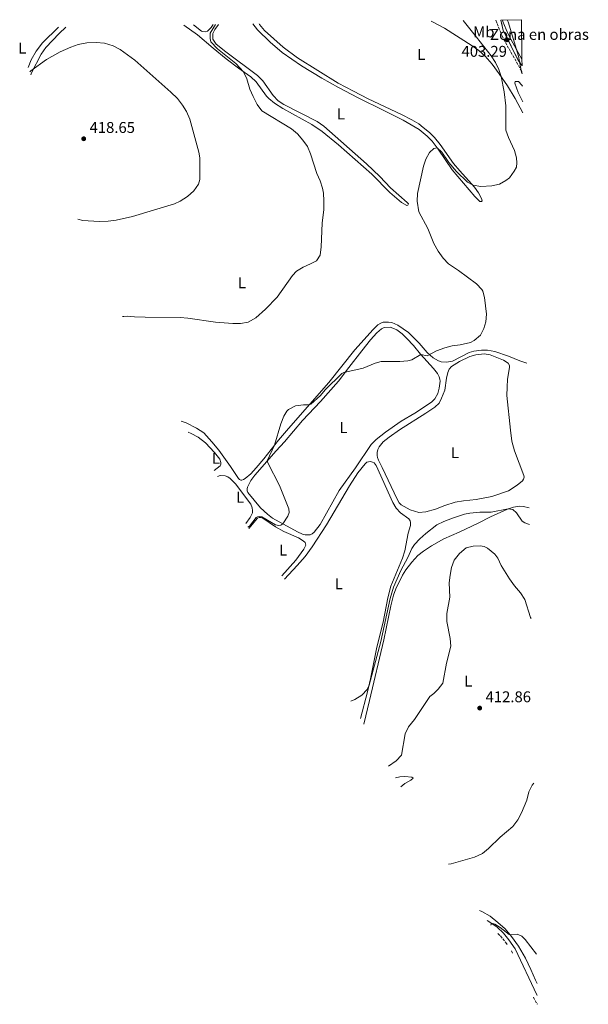
# Model space of a CAD drawing. Units: metres. Extents: x 615391 to 615755, y 4643157 to 4643789.
import ezdxf
from ezdxf.enums import TextEntityAlignment as Align

# ---------------------------------------------------------------- set-up
doc = ezdxf.new("R2010")
doc.units = ezdxf.units.M
doc.header["$MEASUREMENT"] = 0
doc.linetypes.add('DGN Style 3', pattern=[2.435890702152634, 1.739921930109024, -0.6959687720436097])
for name, color, linetype, lineweight in [('Camino', 7, 'DGN Style 3', 0), ('Cota de punto acotado terreno', 7, 'Continuous', 0), ('Curva de nivel intermedia', 30, 'Continuous', 0), ('Etiqueta de uso rústico', 92, 'Continuous', 0), ('Etiqueta de zona delimitada', 7, 'Continuous', 0), ('Límite de Autonomía', 7, 'Continuous', 0), ('Línea de cambio de uso (parcela vista)', 92, 'Continuous', 0), ('Margen derecho', 7, 'Continuous', 0), ('Punto acotado terreno (símbolo)', 7, 'Continuous', 0), ('Zona delimitada', 6, 'Continuous', 0)]:
    doc.layers.add(name, color=color, linetype=linetype, lineweight=lineweight)
doc.styles.add('Style-Arial', font='arial.ttf')

# ---------------------------------------------------------------- blocks, each defined once
blk = doc.blocks.new('5PATER')
at = {"layer": 'Punto acotado terreno (símbolo)', "linetype": 'Continuous', "lineweight": 0}
h = blk.add_hatch(color=51, dxfattribs=at)
edge = h.paths.add_edge_path()
edge.add_ellipse((0, 0), major_axis=(-0.1095731443231308, -0.1110710700762829), ratio=0.9994222409660317, start_angle=0, end_angle=360)

msp = doc.modelspace()

# ---------------------------------------------------------------- linework, layer by layer
at = {"layer": 'Camino', "color": 7, "linetype": 'DGN Style 3', "lineweight": 0, "extrusion": (0.1464080250633609, 0.01799946339763905, 0.9890605186309095), "elevation": 174118.1793778139, "flags": 128}
msp.add_lwpolyline([(4533365.227993514, -1164732.863253685), (4533365.032925298, -1164732.966975251), (4533363.528758524, -1164733.467957195)], dxfattribs=at)
at = {"layer": 'Camino', "color": 7, "linetype": 'DGN Style 3', "lineweight": 0, "extrusion": (-0.1953723191922352, -0.1592491225592494, 0.9677134771499034), "elevation": -859325.3024688213, "flags": 128}
msp.add_lwpolyline([(-3210010.979212789, 3300825.723689831), (-3210007.188436543, 3300824.894101824), (-3210005.765476497, 3300824.735404931)], dxfattribs=at)
at = {"layer": 'Camino', "color": 7, "linetype": 'DGN Style 3', "lineweight": 0}
for points in [[(615696.2399999978, 4643788.510000002, 402.6600000000035), (615696.9299999987, 4643786.310000001, 402.729999999996), (615699.0499999997, 4643780.88, 402.8500000000059), (615701.0700000003, 4643776.330000003, 403.2899999999937), (615712.579999997, 4643755.960000001, 403.4299999999931), (615713.0599999975, 4643755.199999999, 403.4299999999931)], [(615697.5052373573, 4643202.25392957, 404.2995999999985), (615699.0499999997, 4643200.81, 404.1100000000007), (615702.4400000004, 4643196.710000002, 403.770000000004), (615703.445301757, 4643195.260798768, 403.647299999997)]]:
    msp.add_polyline3d(points, dxfattribs=at)
at = {"layer": 'Curva de nivel intermedia', "color": 30, "linetype": 'Continuous', "lineweight": 0, "flags": 128}
for points, elevation in [([(615675.1399999999, 4643788.17), (615683.8200000013, 4643777.66), (615693.2200000003, 4643765.519999999), (615695.9100000014, 4643761.29), (615698.0300000004, 4643756.73), (615699.49, 4643752.269999999), (615701.5300000008, 4643742.470000001), (615702.6399999993, 4643733.429999998), (615702.6200000015, 4643717.82), (615704.3200000002, 4643713.130000001), (615708.2100000016, 4643704.909999999), (615709.3499999995, 4643700.220000001), (615709.6199999999, 4643696.949999998), (615709.4600000011, 4643694.119999998), (615707.9400000012, 4643691.489999999), (615704.9400000017, 4643687.369999998), (615702.5900000002, 4643685.48), (615698.4300000005, 4643683.159999999), (615693.5100000009, 4643682.130000001), (615686.5400000016, 4643681.78), (615681.5599999994, 4643682.539999997), (615678.0200000011, 4643684.58), (615670.8000000014, 4643691.279999999), (615666.0499999995, 4643697.06), (615661.5000000009, 4643703.720000001), (615658.4400000009, 4643706.559999999), (615656.3100000008, 4643706.140000002), (615653.5300000003, 4643703.649999999), (615651.1699999998, 4643699.160000001), (615649.6299999999, 4643694.679999999), (615645.7800000008, 4643677.220000001), (615645.6900000013, 4643672.220000001), (615646.7900000011, 4643665.56), (615652.5600000002, 4643654.77), (615656.36, 4643645.21), (615659.0399999999, 4643640.149999999), (615662.3099999999, 4643635.720000001), (615665.6700000018, 4643632.019999998), (615672.2099999996, 4643627.76), (615683.6800000005, 4643619.310000001), (615687.1300000016, 4643615.679999999), (615687.770000001, 4643614.480000001), (615688.7800000012, 4643610.599999999), (615690.2100000017, 4643599.829999999), (615689.6300000006, 4643594.869999999), (615688.4700000006, 4643590.699999998), (615686.2700000012, 4643586.219999999), (615682.2300000021, 4643582.849999999), (615679.8099999992, 4643581.57), (615673.2900000014, 4643580.169999999), (615668.1399999993, 4643579.560000001), (615663.3200000003, 4643578.249999999), (615658.1500000004, 4643576.199999999), (615652.0000000013, 4643573.140000002), (615648.0800000008, 4643573.829999999), (615642.1399999997, 4643570.550000001), (615639.5800000004, 4643569.810000001), (615634.6000000006, 4643569.319999999), (615622.5300000005, 4643569.359999999), (615618.770000001, 4643568.460000001), (615610.9200000009, 4643565.139999999), (615598.5100000012, 4643562.430000001), (615597.2300000006, 4643561.689999998), (615586.6400000001, 4643551.259999999), (615583.6200000005, 4643547.689999999), (615577.4000000021, 4643542.13), (615576.4600000011, 4643541.640000001), (615572.7100000005, 4643541.59), (615567.5800000008, 4643540.880000001), (615563.1100000005, 4643538.640000002), (615562.1200000002, 4643537.640000001), (615560.2000000002, 4643534.390000001), (615558.1799999997, 4643529.369999999), (615554.1699999997, 4643515.739999999), (615549.4500000012, 4643505.619999998), (615549.7599999997, 4643504.32), (615557.2600000009, 4643489.749999999), (615563.3899999998, 4643474.8), (615563.5000000015, 4643472.599999998), (615562.7300000006, 4643470.140000001), (615559.4600000004, 4643465.26), (615558.2500000012, 4643464.300000001), (615556.9000000011, 4643464.189999999), (615554.6600000014, 4643464.699999999), (615545.9599999998, 4643469.679999999), (615544.4199999998, 4643469.859999998), (615543.2300000007, 4643469.76), (615542.3700000001, 4643469.279999999), (615537.9900000015, 4643463.859999998), (615537.0944242493, 4643463.052128905)], 405.0000000000001), ([(615516.1400000004, 4643785.62), (615512.800000001, 4643780.230000001), (615512.7400000006, 4643776.719999999), (615513.2600000014, 4643774.569999999), (615517.4800000014, 4643769.970000002), (615529.2100000016, 4643760.63), (615534.3200000012, 4643755.330000001), (615536.4400000002, 4643750.789999999), (615538.3300000012, 4643744.15), (615540.5000000015, 4643739.45), (615543.0800000011, 4643734.3), (615546.0500000014, 4643730.259999999), (615565.0900000008, 4643718.819999999), (615568.8000000013, 4643715.470000001), (615572.2700000004, 4643711.359999998), (615575.2200000007, 4643707.300000001), (615577.23, 4643702.71), (615581.2800000003, 4643690.060000001), (615583.4400000017, 4643685.350000001), (615584.9300000003, 4643680.57), (615585.5000000002, 4643677.54), (615585.8500000011, 4643672.550000001), (615585.7400000016, 4643666.970000001), (615584.6599999998, 4643658.230000001), (615584.1600000013, 4643643.02), (615583.35, 4643637.659999999), (615581.040000001, 4643634.109999998), (615577.23, 4643632.029999999), (615572.4800000002, 4643630.06), (615568.2600000004, 4643627.3), (615565.7200000011, 4643624.680000001), (615555.890000001, 4643610.640000001), (615548.3700000016, 4643602.939999999), (615542.0900000008, 4643597.42), (615537.2400000005, 4643594.619999999), (615532.360000001, 4643593.77), (615527.360000001, 4643593.74), (615516.3100000002, 4643594.739999999), (615498.5800000008, 4643597.23), (615493.5899999996, 4643597.59), (615471.0700000002, 4643597.769999999), (615464.2400000016, 4643597.999999999), (615459.5099999999, 4643598.510000001), (615457.410000001, 4643598.380000001), (615456.6680312726, 4643598.215219215)], 410.0000000000001), ([(615427.8071333211, 4643660.785457177), (615431.2100000002, 4643659.949999999), (615441.6600000019, 4643659.359999998), (615447.3700000005, 4643659.550000001), (615452.5200000004, 4643660.220000001), (615462.9000000006, 4643662.439999999), (615490.04, 4643670.640000001), (615493.5600000005, 4643672.229999999), (615498.260000001, 4643675.230000001), (615502.3800000006, 4643678.970000001), (615505.3300000011, 4643683.21), (615506.1300000012, 4643686.310000001), (615506.2000000004, 4643690.169999998), (615506.1, 4643700.100000001), (615505.5400000011, 4643703.73), (615499.8100000002, 4643724.930000001), (615497.6900000012, 4643729.77), (615495.0100000012, 4643734), (615491.7800000013, 4643738.100000001), (615487.6600000019, 4643742.219999999), (615464.4400000006, 4643762.77), (615455.0000000015, 4643769.66), (615450.4900000008, 4643771.999999999), (615445.0300000003, 4643773.699999999), (615439.5700000019, 4643774.089999998), (615433.5900000005, 4643773.829999999), (615428.1700000003, 4643772.929999999), (615423.4600000008, 4643771.23), (615416.61, 4643768.189999999), (615407.8500000003, 4643763.300000002), (615397.6800000002, 4643755.960000001), (615397.0855665519, 4643755.226103322)], 415), ([(615603.1491308865, 4643351.517656102), (615605.6799999995, 4643352.539999997), (615610.160000001, 4643355.279999998), (615613.5300000017, 4643358.850000001), (615614.8100000002, 4643361.669999998), (615622.26, 4643389.829999999), (615628.4300000013, 4643417.250000001), (615630.4200000007, 4643424.649999999), (615635.1600000014, 4643435.289999999), (615639.7500000002, 4643443.599999999), (615642.1500000008, 4643449.419999999), (615643.8899999999, 4643452.06), (615647.3800000012, 4643455.640000001), (615651.2400000015, 4643459.02), (615658.2799999999, 4643464.569999999), (615662.7400000015, 4643466.829999999), (615668.3000000003, 4643468.91), (615676.1200000012, 4643471.349999999), (615679.3900000014, 4643472.06), (615685.7900000005, 4643472.71), (615693.2500000016, 4643472.720000001), (615704.0200000008, 4643474.890000001), (615707.0600000005, 4643474.480000001), (615709.4200000009, 4643472.390000001), (615713.1, 4643467.06), (615714.800000001, 4643465.929999999), (615717.7900000017, 4643464.739999999)], 405.0000000000001), ([(615627.3195409284, 4643309.704627574), (615632.1200000016, 4643313.06), (615635.5599999994, 4643316.779999999), (615638.0200000004, 4643330.49), (615640.1300000002, 4643335.019999999), (615643.9200000011, 4643339.679999999), (615653.8099999996, 4643354.399999999), (615656.350000001, 4643356.390000002), (615659.1000000003, 4643359.109999999), (615662.1600000003, 4643363.07), (615664.4600000002, 4643375.759999999), (615667.3500000003, 4643386.77), (615666.8600000008, 4643391.74), (615664.6600000013, 4643402.680000001), (615664.6300000001, 4643407.680000001), (615666.55, 4643418.23), (615666.2100000004, 4643427.359999998), (615666.7699999993, 4643432.28), (615667.6299999997, 4643437.3), (615669.4400000002, 4643441.960000001), (615672.9000000004, 4643446.25), (615677.1800000007, 4643449.769999998), (615681.5599999994, 4643450.880000001), (615686.1500000004, 4643451.199999998), (615688.6800000007, 4643450.650000001), (615690.870000001, 4643449.560000001), (615695.4300000009, 4643445.880000001), (615697.4200000003, 4643443.140000001), (615699.4600000009, 4643438.579999999), (615704.8099999997, 4643429.939999999), (615708.0500000007, 4643425.42), (615712.0300000015, 4643421.01), (615714.6800000003, 4643416.770000001), (615718.4300000009, 4643405.119999998), (615718.7800000019, 4643404.439999999)], 410.0000000000001), ([(615720.5000000007, 4643298.8), (615719.4400000012, 4643297.460000001), (615717.3700000015, 4643293.319999998), (615715.9299999997, 4643288.02), (615712.7100000011, 4643279.890000001), (615710.3500000008, 4643275.31), (615707.1499999999, 4643270.939999998), (615698.9700000014, 4643264.109999999), (615691.4099999998, 4643256.829999999), (615687.5600000008, 4643253.66), (615682.410000001, 4643251.319999999), (615667.5800000007, 4643247.09), (615665.704278176, 4643246.935919554)], 410.0000000000001), ([(615722.2900000011, 4643189.05), (615715.0600000003, 4643198.449999999), (615712.8300000017, 4643200.560000001), (615709.8099999998, 4643201.92), (615705.4400000002, 4643201.490000002), (615704.6800000002, 4643201.779999999), (615699.0099999994, 4643206.16), (615695.5800000007, 4643208.38), (615693.4100000003, 4643208.920000001), (615692.9795414796, 4643207.783589502)], 405.0000000000001)]:
    msp.add_lwpolyline(points, dxfattribs=dict(at, elevation=elevation))
at = {"layer": 'Límite de Autonomía', "color": 7, "linetype": 'Continuous', "lineweight": 0}
msp.add_polyline3d([(615713.0799999982, 4643754.13, 403.43), (615712.5399999992, 4643755.07, 403.43), (615710.6700000018, 4643765.430000001, 403.37), (615704.129999999, 4643787.5, 403.32), (615703.3500000016, 4643788.63, 403.11)], dxfattribs=at)
at = {"layer": 'Línea de cambio de uso (parcela vista)', "color": 7, "linetype": 'DGN Style 3', "lineweight": 0, "flags": 128}
msp.add_lwpolyline([(615713, 4643759.130000001), (615710.5, 4643762.9), (615700.8700000001, 4643781.91), (615699.3399999999, 4643788.560000001)], dxfattribs=at)
at = {"layer": 'Línea de cambio de uso (parcela vista)', "color": 92, "linetype": 'Continuous', "lineweight": 0}
for points in [[(615415.4100000003, 4643784, 412.9199999999983), (615405.2400000002, 4643773.859999999, 413.5200000000041), (615401.1600000003, 4643768.619999999, 413.75), (615397.9600000001, 4643763.02, 413.9799999999959), (615396.0207000002, 4643758.1118, 414.4222000000009)], [(615420.2699999996, 4643784.08, 413.5899999999965), (615415.8300000001, 4643779.939999999, 413.8699999999953), (615407.4400000004, 4643770.92, 414.2200000000012), (615404.3099999996, 4643766.59, 414.570000000007), (615398.25, 4643754.630000001, 415.1499999999942), (615397.7392999995, 4643753.454500001, 415.2304000000004)], [(615518.0800000001, 4643785.65, 409.5899999999965), (615515.8200000003, 4643782.5, 409.5899999999965), (615514.4699999997, 4643779.99, 409.7100000000065), (615514.5199999996, 4643776.33, 409.820000000007), (615516.7000000002, 4643773.17, 409.5899999999965), (615522.7699999996, 4643768.07, 409.2400000000052), (615543.1500000004, 4643752.859999999, 408.6600000000035), (615546.5899999999, 4643749.57, 408.6600000000035), (615553.3399999999, 4643740.140000001, 408.429999999993), (615556.4900000002, 4643736.609999999, 408.1900000000023), (615560.0700000003, 4643734.42, 408.1900000000023), (615581.5, 4643723.4, 407.3800000000047), (615585.8499999996, 4643720.5, 407.1499999999942), (615613.2000000002, 4643696.279999999, 406.2200000000012), (615621.6699999999, 4643688.16, 405.8699999999953), (615628.6500000004, 4643680.930000001, 405.5200000000041), (615639.3300000001, 4643671.449999999, 405.2899999999936), (615640.0099999999, 4643670.5, 405.2899999999936), (615639.7599999999, 4643669.75, 405.2899999999936), (615638.9500000002, 4643669.58, 405.3999999999942), (615635.7000000002, 4643671.5, 405.75), (615628.0499999998, 4643677.91, 406.2200000000012), (615616.6500000004, 4643689.58, 406.679999999993), (615595.1200000001, 4643708.550000001, 407.8500000000058), (615584.6600000003, 4643717, 408.0800000000018), (615578.0700000003, 4643721.57, 408.429999999993), (615559.4400000004, 4643731.77, 409.0099999999948), (615554.1200000001, 4643735.26, 409.2400000000052), (615550.5499999998, 4643738.180000001, 409.5899999999965), (615549, 4643739.699999999, 409.5899999999965), (615542.25, 4643748.960000001, 409.5899999999965), (615538.9299999997, 4643752.08, 409.5899999999965), (615531.0800000001, 4643757.609999999, 410.2899999999936), (615523.04, 4643763.67, 410.2899999999936), (615514.7400000002, 4643770.4, 410.75), (615504.6299999999, 4643778.99, 410.9600000000065), (615495.8499999996, 4643785.289999999, 411.1600000000035)], [(615502.1900000004, 4643785.4, 409.9100000000035), (615507.2999999998, 4643781.5, 409.9100000000035), (615508.1500000004, 4643781.15, 409.9100000000035), (615509.6900000004, 4643781.039999999, 409.9100000000035), (615511.2000000002, 4643781.33, 409.9100000000035), (615513.4100000003, 4643783.680000001, 409.9100000000035), (615514.8499999996, 4643785.600000001, 409.929999999993)], [(615544.2000000002, 4643786.07, 409.5899999999965), (615544.4299999997, 4643785.779999999, 409.5899999999965), (615547.79, 4643781.810000001, 409.1300000000047), (615559.7300000006, 4643771.180000001, 408.6600000000035), (615568.79, 4643764.4, 408.1999999999971), (615594.8799999999, 4643748.140000001, 407.3800000000047), (615604.75, 4643742.859999999, 407.3800000000047), (615614.2300000006, 4643737.930000001, 406.9199999999983), (615635.6399999997, 4643728.01, 406.3300000000018), (615642.1799999997, 4643724.609999999, 405.8699999999953), (615646.6299999999, 4643721.880000001, 405.8699999999953), (615649.5499999998, 4643719.57, 405.8699999999953), (615653.5499999998, 4643716.300000001, 405.8699999999953), (615656.7300000006, 4643713.07, 405.8699999999953), (615660.3200000003, 4643708.609999999, 405.6399999999995), (615668.9299999997, 4643696.460000001, 405.2899999999936), (615672.9800000006, 4643691.710000001, 405.3999999999942), (615682.4800000006, 4643681.289999999, 404.9400000000023), (615685.0999999996, 4643677.57, 404.7100000000065), (615687.0300000003, 4643673.949999999, 404.3600000000006), (615687.3099999996, 4643672.609999999, 404.1300000000047), (615686.8499999996, 4643672.100000001, 404.1300000000047), (615685.8200000003, 4643672.180000001, 404.1300000000047), (615682.6699999999, 4643675.289999999, 404.1300000000047), (615668.0999999996, 4643692.369999999, 404.5899999999965), (615659.0800000001, 4643705.689999999, 404.9400000000023), (615655.3799999999, 4643710.76, 405.2899999999936), (615652.0999999996, 4643713.92, 405.3999999999942), (615646.8600000005, 4643718.289999999, 405.3999999999942), (615636.6699999999, 4643724.25, 405.75), (615624.2400000002, 4643730.539999999, 405.75), (615607.7999999998, 4643738.699999999, 406.4499999999971), (615595.0800000001, 4643745.230000001, 406.679999999993), (615584.3799999999, 4643751.140000001, 407.2700000000041), (615571.3300000001, 4643759.07, 407.6100000000006), (615559.0099999999, 4643767.82, 408.3099999999977), (615551.2199999997, 4643774.449999999, 408.429999999993), (615543.1900000004, 4643782.17, 408.7799999999988), (615540.2300000006, 4643786.01, 408.9799999999959)], [(615654.5800000001, 4643787.84, 406.3899999999995), (615655.4500000002, 4643787.430000001, 406.3899999999995), (615663.1399999997, 4643783.34, 406.3899999999995), (615681.0199999996, 4643772.100000001, 405.9199999999983), (615685.1500000004, 4643768.980000001, 405.9199999999983), (615689.2300000006, 4643765.42, 405.570000000007), (615693.7599999999, 4643760.220000001, 405.2200000000012), (615698.2699999996, 4643754.07, 405.1100000000006), (615703.54, 4643746.310000001, 404.6399999999995), (615708.4699999997, 4643738.189999999, 404.6399999999995), (615713.4900000002, 4643729.07, 404.0399999999936)], [(615713.3700000001, 4643736.16, 403.1999999999971), (615710.3700000001, 4643742.060000001, 403.3600000000006), (615708.2800000003, 4643748.100000001, 403.3600000000006), (615708.6299999999, 4643749.050000001, 403.4700000000012), (615710.6299999999, 4643749.210000001, 403.4700000000012), (615712.7800000003, 4643746.66, 403.4700000000012), (615713.2100000001, 4643746.02, 403.4600000000065)], [(615716.1100000005, 4643568.359999999, 402.6399999999995), (615711.4500000002, 4643569.789999999, 402.7799999999988), (615704.29, 4643572.83, 403.4799999999959), (615695.4299999997, 4643575.880000001, 403.9400000000023), (615690.8700000001, 4643576.630000001, 404.2899999999936), (615687.0199999996, 4643576.779999999, 404.6399999999995), (615682.0700000003, 4643576.100000001, 404.6399999999995), (615679.0899999999, 4643575.180000001, 404.6399999999995), (615668.2999999998, 4643569.710000001, 404.5299999999988), (615664.5599999996, 4643568.970000001, 404.5299999999988), (615661.0499999998, 4643569.230000001, 404.5299999999988), (615659.4000000004, 4643569.779999999, 404.6399999999995), (615655.9900000002, 4643571.869999999, 404.6399999999995), (615652.1100000005, 4643575.279999999, 405.2200000000012), (615646.9500000002, 4643581.24, 405.6900000000023), (615640.0300000003, 4643587.980000001, 406.0399999999936), (615633.3499999996, 4643592.779999999, 406.1499999999942), (615629.3899999997, 4643594.359999999, 406.2700000000041), (615627.1699999999, 4643594.710000001, 406.2700000000041), (615623.9199999999, 4643594.609999999, 406.2700000000041), (615622.3399999999, 4643594.08, 406.2700000000041), (615620.5199999996, 4643592.850000001, 406.2700000000041), (615617.3399999999, 4643589.960000001, 406.1499999999942), (615605.6600000003, 4643576.83, 405.6900000000023), (615589.0300000003, 4643555.9, 405.2200000000012), (615563.0599999996, 4643526.430000001, 404.7599999999948), (615556.6500000004, 4643518.960000001, 404.8800000000047), (615547.3399999999, 4643506.880000001, 405.3399999999965), (615542.4299999997, 4643501.16, 405.570000000007), (615538.9699999997, 4643497.350000001, 405.9199999999983), (615535.25, 4643494.32, 406.1499999999942), (615534.2000000002, 4643493.689999999, 406.1499999999942), (615533.2400000002, 4643493.380000001, 406.1499999999942), (615532.5899999999, 4643493.380000001, 406.1499999999942), (615531.6900000004, 4643493.609999999, 406.1499999999942), (615531.0300000003, 4643494.369999999, 406.1499999999942), (615525.9500000002, 4643502.08, 406.1499999999942), (615518.2999999998, 4643512.460000001, 406.3899999999995), (615513.9900000002, 4643517.949999999, 406.3899999999995), (615508.6600000003, 4643523.560000001, 406.5), (615504.1299999999, 4643526.609999999, 406.6199999999953), (615497.4900000002, 4643529.960000001, 406.6199999999953), (615494.3202999998, 4643531.103800001, 406.8818000000028)], [(615573.8700000001, 4643458.189999999, 404.679999999993), (615572.1699999999, 4643458.619999999, 404.8000000000029), (615568.8099999996, 4643460.050000001, 404.8000000000029), (615552.8600000005, 4643468.939999999, 405.1399999999995), (615549.6299999999, 4643471.350000001, 405.2599999999948), (615545.1399999997, 4643475.59, 405.4900000000052), (615536.9800000006, 4643485.33, 405.6300000000047), (615536.5199999996, 4643486.480000001, 405.75), (615536.5099999999, 4643487.630000001, 405.8600000000006), (615536.7300000006, 4643488.77, 405.8600000000006), (615537.3499999996, 4643490.01, 405.8600000000006), (615539.0199999996, 4643493.100000001, 405.8600000000006), (615541.4600000001, 4643496.380000001, 405.75), (615555.0999999996, 4643512.16, 404.4700000000012), (615560.4199999999, 4643517.949999999, 404.4499999999971), (615572.1600000003, 4643531.57, 404.3300000000018), (615583.54, 4643543.67, 404.4499999999971), (615595.1500000004, 4643556.880000001, 404.679999999993), (615601.7800000003, 4643565.52, 405.1399999999995), (615610.1100000005, 4643576.26, 405.1399999999995), (615615.6900000004, 4643583.300000001, 405.6100000000006), (615619.8300000001, 4643587.810000001, 405.6100000000006), (615622.8200000003, 4643590.359999999, 405.8399999999965), (615624.5099999999, 4643591.15, 405.9600000000065), (615628.3600000005, 4643591.350000001, 405.9600000000065), (615629.9699999997, 4643590.880000001, 405.9600000000065), (615632.5800000001, 4643589.720000001, 405.9600000000065), (615635.9299999997, 4643587.119999999, 405.9600000000065), (615639.0300000003, 4643584.25, 405.8399999999965), (615643.25, 4643579.730000001, 405.3800000000047), (615647.7300000006, 4643574.220000001, 405.0299999999988), (615656.1900000004, 4643564.859999999, 404.3300000000018), (615658.7100000001, 4643561.75, 403.9799999999959), (615659.8700000001, 4643559.550000001, 403.9799999999959), (615660.2999999998, 4643558.029999999, 403.8699999999953), (615660.3899999997, 4643556.84, 403.75), (615659.8099999996, 4643552.279999999, 403.75), (615658.9100000003, 4643548.92, 403.3999999999942), (615657.0099999999, 4643545.51, 403.3999999999942), (615654.9500000002, 4643543.279999999, 403.3999999999942), (615644.1299999999, 4643536.289999999, 403.2799999999988), (615635.3499999996, 4643531.07, 403.2799999999988), (615625.3799999999, 4643524.100000001, 403.2799999999988), (615619.4299999997, 4643519.310000001, 403.2799999999988), (615616.2199999997, 4643516.08, 403.2799999999988), (615606.1900000004, 4643501.230000001, 403.5200000000041), (615595.5199999996, 4643486.66, 403.75), (615583.3499999996, 4643464.92, 404.3300000000018), (615579.5899999999, 4643459.84, 404.4499999999971), (615578.3200000003, 4643458.850000001, 404.5599999999977), (615577.0499999998, 4643458.25, 404.5599999999977), (615573.8700000001, 4643458.189999999, 404.679999999993)], [(615646.7800000003, 4643472.560000001, 402.9100000000035), (615641.0800000001, 4643474.279999999, 402.7899999999936), (615635.4400000004, 4643477.380000001, 402.4499999999971), (615634.1299999999, 4643478.680000001, 402.3300000000018), (615632.7599999999, 4643481, 402.3300000000018), (615623.2300000006, 4643501.350000001, 402.3300000000018), (615620.75, 4643506.02, 402.4499999999971), (615620.1200000001, 4643507.810000001, 402.4499999999971), (615619.9600000001, 4643509.050000001, 402.4499999999971), (615619.9699999997, 4643511.029999999, 402.4499999999971), (615620.3700000001, 4643512.880000001, 402.4499999999971), (615621.3099999996, 4643514.58, 402.4499999999971), (615623.9299999997, 4643517.83, 402.4499999999971), (615627.7599999999, 4643520.91, 402.4499999999971), (615634.3899999997, 4643525.58, 402.4499999999971), (615651.1600000003, 4643536.220000001, 402.1000000000058), (615656.8899999997, 4643540.189999999, 402.4499999999971), (615659.7100000001, 4643542.710000001, 402.4499999999971), (615661.3799999999, 4643545.800000001, 402.5599999999977), (615663.3600000005, 4643551.08, 403.0299999999988), (615664.4500000002, 4643558.640000001, 403.3500000000058), (615665.25, 4643562.439999999, 403.5899999999965), (615666.1399999997, 4643564.600000001, 403.6999999999971), (615667.7100000001, 4643566.230000001, 403.6999999999971), (615672.8499999996, 4643569.470000001, 404.0500000000029), (615679.4299999997, 4643572.560000001, 404.0500000000029), (615683.2699999996, 4643573.699999999, 403.8399999999965), (615688.6600000003, 4643574.279999999, 403.7299999999959), (615692.4400000004, 4643573.720000001, 403.6100000000006), (615701.0300000003, 4643570.380000001, 402.7899999999936), (615704.1100000005, 4643568.289999999, 402.7899999999936), (615704.8600000005, 4643566.949999999, 402.7899999999936), (615704.9500000002, 4643565.609999999, 402.7899999999936), (615703.5199999996, 4643558.08, 401.9799999999959), (615703.3499999996, 4643553.029999999, 401.9799999999959), (615703.29, 4643547.52, 401.5200000000041), (615705.5099999999, 4643525.380000001, 401.5200000000041), (615706.4000000004, 4643518.33, 401.5200000000041), (615708.1500000004, 4643512.130000001, 401.5200000000041), (615714.1799999997, 4643496.359999999, 401.6300000000047), (615714.2999999998, 4643495.119999999, 401.75), (615714, 4643494, 401.8600000000006), (615713.3300000001, 4643492.779999999, 401.9799999999959), (615709.8799999999, 4643490, 402.2100000000065), (615704.2699999996, 4643486.42, 402.5599999999977), (615693.5199999996, 4643482.82, 402.7899999999936), (615683.4900000002, 4643480.779999999, 402.9100000000035), (615675.4100000003, 4643479.970000001, 402.9100000000035), (615669.9900000002, 4643479.07, 402.9100000000035), (615663.3899999997, 4643477.060000001, 402.9100000000035), (615657.4000000004, 4643474.65, 402.9100000000035), (615651.2000000002, 4643472.949999999, 402.9100000000035), (615646.7800000003, 4643472.560000001, 402.9100000000035)], [(615498.7796, 4643523.990900001, 406.5777999999991), (615500.7199999997, 4643523.199999999, 406.6199999999953), (615505.0199999996, 4643520.83, 406.5), (615509.7800000003, 4643517.15, 406.5), (615515.5800000001, 4643510.970000001, 406.5), (615519, 4643506.710000001, 406.5), (615519.7199999997, 4643504.51, 406.5), (615519.7599999999, 4643503.560000001, 406.5), (615519.2400000002, 4643502.369999999, 406.5), (615515.4956999999, 4643499.449300001, 406.5)], [(615560.4248000003, 4643429.6765, 404.3081999999995), (615568.6399999997, 4643438.59, 404.25), (615573.6799999997, 4643444.390000001, 404.0099999999948), (615578.29, 4643450.560000001, 403.7799999999988), (615587.3700000001, 4643464.609999999, 403.6699999999983), (615602.1399999997, 4643489.689999999, 403.429999999993), (615607.6299999999, 4643497.880000001, 403.5500000000029), (615612.2000000002, 4643503.76, 403.429999999993), (615613.3700000001, 4643504.730000001, 403.429999999993), (615614.5199999996, 4643505.140000001, 403.429999999993), (615615.6699999999, 4643505.180000001, 403.429999999993), (615616.8899999997, 4643504.930000001, 403.429999999993), (615618.0099999999, 4643504.310000001, 403.429999999993), (615619.2699999996, 4643502.77, 403.429999999993), (615630.0099999999, 4643478.980000001, 403.1999999999971), (615632.2100000001, 4643475.24, 403.1999999999971), (615634.9500000002, 4643472.25, 403.1999999999971), (615640.3200000003, 4643468.41, 403.1999999999971), (615641.1200000001, 4643467.140000001, 403.1999999999971), (615641.4299999997, 4643466.09, 403.1999999999971), (615641.4699999997, 4643464.210000001, 403.1999999999971), (615639.9800000006, 4643459.24, 403.1999999999971), (615637.8200000003, 4643447.84, 403.429999999993), (615636.2300000006, 4643443.119999999, 403.5500000000029), (615628.79, 4643425.26, 403.8999999999942), (615626.8499999996, 4643417.810000001, 404.1300000000047), (615623.8099999996, 4643402.210000001, 404.4799999999959), (615619.7199999997, 4643386.140000001, 404.4799999999959), (615615.7800000003, 4643365.82, 404.8300000000018), (615613.8099999996, 4643357.369999999, 405.179999999993), (615609.3393999999, 4643340.280900001, 405.5886000000028)], [(615517.5760000005, 4643495.629000001, 405.570000000007), (615519.2999999998, 4643496.24, 405.570000000007), (615522.3499999996, 4643496.08, 405.570000000007), (615524.0999999996, 4643495.51, 405.570000000007), (615525.7599999999, 4643494.310000001, 405.570000000007), (615529.1799999997, 4643490.92, 405.570000000007), (615538.9400000004, 4643477.970000001, 405.2200000000012), (615539.8700000001, 4643475.470000001, 405.2200000000012), (615540.0300000003, 4643473.74, 405.2200000000012), (615539.9000000004, 4643472.33, 405.2200000000012), (615538.4500000002, 4643469.26, 405.2200000000012), (615535.6398999998, 4643465.387, 405.2933000000049)], [(615611.3831000002, 4643336.637900001, 406.5890000000072), (615615.1699999999, 4643351.859999999, 406.1499999999942), (615624.1699999999, 4643390.9, 405.8000000000029), (615628.7000000002, 4643412.560000001, 405.9199999999983), (615630.5199999996, 4643419.58, 405.9199999999983), (615631.9100000003, 4643423.619999999, 405.9199999999983), (615636.2199999997, 4643432.230000001, 406.0399999999936), (615638.3899999997, 4643435.699999999, 406.1499999999942), (615642.25, 4643440.710000001, 406.5), (615646.1200000001, 4643444.880000001, 406.8500000000058), (615649.7000000002, 4643447.76, 406.9700000000012), (615654.8300000001, 4643451.15, 407.6000000000058), (615662.7100000001, 4643455.52, 408.6199999999953), (615672.54, 4643459.970000001, 409.1999999999971), (615684.7400000002, 4643465.76, 408.0399999999936), (615692.6200000001, 4643469.74, 406.5299999999988), (615703.5199999996, 4643474.730000001, 405.0099999999948), (615707.4100000003, 4643475.980000001, 404.8999999999942), (615711.4299999997, 4643476.560000001, 404.8999999999942), (615713.8700000001, 4643476.480000001, 404.8999999999942), (615717.6200000001, 4643475.529999999, 404.820000000007)], [(615537.5811999999, 4643462.2707, 404.7421000000031), (615543.2000000002, 4643468.939999999, 404.9700000000012), (615544.2999999998, 4643469.369999999, 404.9700000000012), (615545.4199999999, 4643469.390000001, 404.9700000000012), (615546.54, 4643468.92, 404.9700000000012), (615554.6799999997, 4643463.310000001, 404.6199999999953), (615560.1500000004, 4643460.26, 404.3899999999995), (615569.5700000003, 4643456.180000001, 404.3899999999995), (615572.5099999999, 4643454.390000001, 404.3899999999995), (615573.75, 4643453.26, 404.3899999999995), (615574.0899999999, 4643452.380000001, 404.3899999999995), (615574.1299999999, 4643451.52, 404.3899999999995), (615572.9900000002, 4643449.07, 404.3899999999995), (615567.7400000002, 4643442, 404.6199999999953), (615558.7620999999, 4643431.8497, 404.5558000000019)], [(615631.8013000004, 4643302.182399999, 411.4303000000073), (615634.5, 4643302.84, 411.6699999999983), (615637.6399999997, 4643303.109999999, 412.25), (615642.2800000003, 4643302.75, 413.0599999999977), (615643.0999999996, 4643302.130000001, 413.2899999999936), (615641.6799999997, 4643300.850000001, 413.7599999999948), (615637.7199999997, 4643298.529999999, 413.8800000000047), (615635.2139999997, 4643296.454600001, 413.8488999999972)], [(615685.6381000001, 4643217.1654, 407.0292000000045), (615687.0999999996, 4643216.449999999, 406.9100000000035), (615692.4299999997, 4643213.52, 406.6699999999983), (615697.4500000002, 4643209.42, 405.7400000000052), (615702.1799999997, 4643205.289999999, 405.2799999999988), (615706.2599999999, 4643200.539999999, 404.929999999993), (615710.6900000004, 4643194.32, 404.4600000000065), (615715.2000000002, 4643186.49, 404.2299999999959), (615718.6500000004, 4643179.199999999, 403.8800000000047), (615721.5899999999, 4643172.310000001, 403.070000000007), (615722.5899999999, 4643170.26, 402.9600000000065)]]:
    msp.add_polyline3d(points, dxfattribs=at)
at = {"layer": 'Margen derecho', "color": 7, "linetype": 'Continuous', "lineweight": 0}
for points in [[(615700.420000002, 4643788.580000004, 402.699999999997), (615700.7100000004, 4643787.63, 402.729999999996), (615702.7399999977, 4643782.430000001, 402.8500000000059), (615704.6499999987, 4643778.13, 403.2899999999937), (615712.9300000002, 4643763.469999999, 403.3899999999995)], [(615690.5403327553, 4643210.763903488, 405.3185999999987), (615691.6800000003, 4643210.15, 405.2100000000065), (615696.8900000005, 4643206.440000001, 404.5800000000019), (615700.980000001, 4643202.620000003, 404.1100000000007), (615704.5500000004, 4643198.310000001, 403.770000000004), (615708.5899999995, 4643192.480000001, 403.300000000003), (615722.4499999997, 4643163.080000003, 401.7899999999935), (615722.719999998, 4643162.559999999, 401.7599999999949)]]:
    msp.add_polyline3d(points, dxfattribs=at)
at = {"layer": 'Zona delimitada', "color": 6, "linetype": 'Continuous', "lineweight": 0}
msp.add_polyline3d([(615713, 4643759.130000001, 0), (615710.5, 4643762.9, 0), (615700.8700000001, 4643781.91, 0), (615699.3399999999, 4643788.560000001, 402.6900000000023), (615712.5199999996, 4643788.77, 404.4100000000035), (615712.9299999997, 4643763.470000001, 403.3899999999995)], close=True, dxfattribs=at)

# ---------------------------------------------------------------- block references
at = {"layer": 'Punto acotado terreno (símbolo)', "color": 7, "linetype": 'Continuous', "lineweight": 0, "xscale": 10, "yscale": 10, "zscale": 10}
for p in [(615703.3099999977, 4643775.870000003, 403.2899999999941), (615431.6700000007, 4643712.359999999, 418.6499999999942), (615685.7999999995, 4643347.000000001, 412.8600000000006)]:
    msp.add_blockref('5PATER', p, dxfattribs=at)

# ---------------------------------------------------------------- texts
at = {"layer": 'Cota de punto acotado terreno', "color": 7, "linetype": 'Continuous', "lineweight": 0, "style": 'Style-Arial'}
for s, p in [('403.29', (615674.11, 4643764.960000002, 403.2899999999936)), ('418.65', (615435.4200000009, 4643716.109999999, 418.6499999999942)), ('412.86', (615689.5500000007, 4643350.749999999, 412.8600000000006))]:
    msp.add_text(s, height=7.000000000000002, dxfattribs=at).set_placement(p)
at = {"layer": 'Etiqueta de uso rústico', "color": 92, "linetype": 'Continuous', "lineweight": 0, "style": 'Style-Arial'}
for s, p in [('Mb', (615688.4202462451, 4643780.92001, 404.3000000000029)), ('L', (615392.2214203812, 4643770.570009999, 414.0099999999948)), ('L', (615648.3014203791, 4643766.41001, 406.3800000000047)), ('L', (615596.7514203792, 4643728.300009999, 406.8300000000018)), ('L', (615533.2414203809, 4643619.950009999, 411.3000000000029)), ('L', (615598.401420381, 4643527.010009999, 403.8300000000018)), ('L', (615516.5214203774, 4643507.300010001, 406.5)), ('L', (615669.92142038, 4643510.950009998, 402.5899999999965)), ('L', (615532.0114203793, 4643482.29001, 405.4900000000052)), ('L', (615559.6814203787, 4643448.320009999, 404.6100000000006)), ('L', (615595.311420382, 4643426.810009996, 404.25)), ('L', (615678.4714203819, 4643364.340009998, 411.4700000000012))]:
    msp.add_text(s, height=7.000000000000002, dxfattribs=at).set_placement(p, align=Align.MIDDLE_CENTER)
at = {"layer": 'Etiqueta de zona delimitada', "color": 7, "linetype": 'Continuous', "lineweight": 0, "style": 'Style-Arial'}
msp.add_text('Zona en obras', height=7.000000000000002, dxfattribs=at).set_placement((615724.1442508675, 4643779.320009999, 405.7299999999959), align=Align.MIDDLE_CENTER)

doc.saveas('drawing.dxf')
